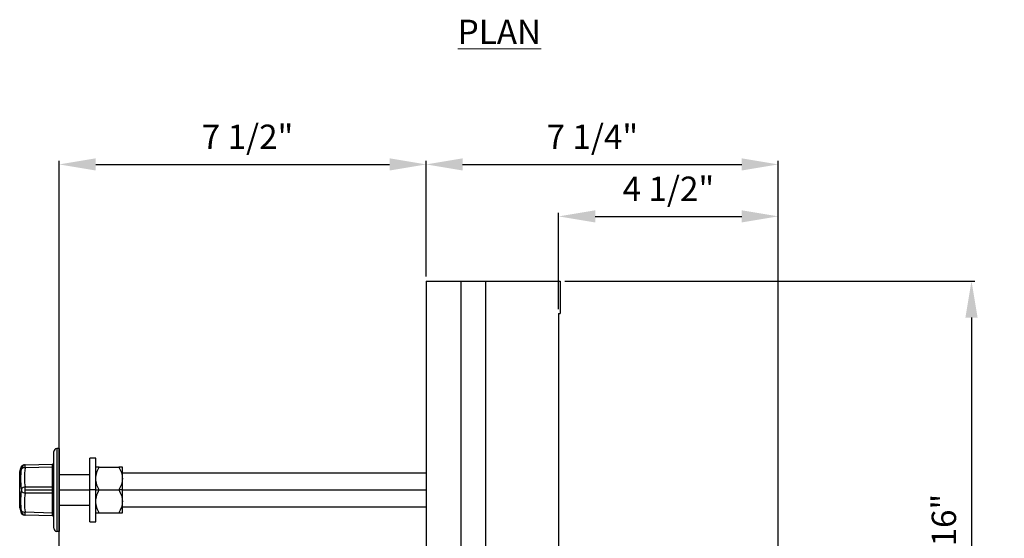
# Model space of a CAD drawing. Units: inches. Extents: x 5078.1 to 5144.6, y -3989.5 to -3937.6.
# Drawn here: x 5083.9 to 5104.1, y -3974.1 to -3963.5 of the extents above; entities that cross this region are included whole.
import ezdxf

# ---------------------------------------------------------------- set-up
doc = ezdxf.new("R2010")
doc.units = ezdxf.units.IN
doc.header["$MEASUREMENT"] = 0
doc.layers.add('A-DETL-MBND', color=160, linetype='Continuous', lineweight=9)
doc.layers.add('G-ANNO-TEXT', color=231, linetype='Continuous', lineweight=9)
doc.styles.add('Arial', font='arial.ttf', dxfattribs={"height": 0.5})
doc.styles.add('Arial_2', font='arial.ttf', dxfattribs={"height": 2})
doc.dimstyles.new('Default_linear_style', dxfattribs={"dimscale": 12, "dimtxt": 0.5, "dimasz": 2, "dimexe": 0.023438, "dimexo": 0.03125, "dimgap": 0.0625, "dimtad": 1, "dimdec": 4, "dimrnd": 0.0625, "dimzin": 0, "dimdsep": 46, "dimlunit": 5, "dimtxsty": 'Arial', "dimcen": 0.09, "dimazin": 0, "dimtfac": 0.5, "dimtdec": 4, "dimtix": 1, "dimtmove": 0, "dimatfit": 3, "dimfxl": 1, "dimtvp": 1, "dimtfill": 1, "dimfrac": 2, "dimtolj": 1, "dimtzin": 0, "dimarcsym": 2})

# ---------------------------------------------------------------- blocks, each defined once
blk = doc.blocks.new('*D209')
at = {"layer": 'A-DETL-MBND', "color": 0, "lineweight": -2, "transparency": 16777216}
for p, q in [((5084.753, -3978.307), (5084.753, -3966.396)), ((5092.283, -3968.767), (5092.283, -3966.396)), ((5085.503, -3966.467), (5091.533, -3966.467))]:
    blk.add_line(p, q, dxfattribs=at)
at = {"layer": 'A-DETL-MBND', "color": 0, "transparency": 16777216}
for points in [[(5085.503, -3966.342), (5085.503, -3966.592), (5084.753, -3966.467)], [(5091.533, -3966.342), (5091.533, -3966.592), (5092.283, -3966.467)]]:
    blk.add_solid(points, dxfattribs=at)
at = {"layer": 'Defpoints', "color": 0, "transparency": 16777216}
for p in [(5092.283, -3966.467), (5092.283, -3968.861), (5084.753, -3978.401)]:
    blk.add_point(p, dxfattribs=at)
at = {"layer": 'A-DETL-MBND', "color": 0, "transparency": 16777216, "insert": (5088.618, -3965.65), "char_height": 0.5, "attachment_point": 2, "style": 'Arial'}
blk.add_mtext('\\A1;7 1/2"', dxfattribs=at)
blk = doc.blocks.new('*D210')
at = {"layer": 'A-DETL-MBND', "color": 0, "lineweight": -2, "transparency": 16777216}
for p, q in [((5092.283, -3968.767), (5092.283, -3966.396)), ((5099.509, -3978.573), (5099.509, -3966.396)), ((5093.033, -3966.467), (5098.759, -3966.467))]:
    blk.add_line(p, q, dxfattribs=at)
at = {"layer": 'A-DETL-MBND', "color": 0, "transparency": 16777216}
for points in [[(5093.033, -3966.342), (5093.033, -3966.592), (5092.283, -3966.467)], [(5098.759, -3966.342), (5098.759, -3966.592), (5099.509, -3966.467)]]:
    blk.add_solid(points, dxfattribs=at)
at = {"layer": 'Defpoints', "color": 0, "transparency": 16777216}
for p in [(5099.509, -3966.467), (5092.283, -3968.861), (5099.509, -3978.666)]:
    blk.add_point(p, dxfattribs=at)
at = {"layer": 'A-DETL-MBND', "color": 0, "transparency": 16777216, "insert": (5095.695, -3965.65), "char_height": 0.5, "attachment_point": 2, "style": 'Arial'}
blk.add_mtext('\\A1;7 1/4"', dxfattribs=at)
blk = doc.blocks.new('*D211')
at = {"layer": 'A-DETL-MBND', "color": 0, "lineweight": -2, "transparency": 16777216}
for p, q in [((5095.003, -3969.437), (5095.003, -3967.464)), ((5095.753, -3967.534), (5098.759, -3967.534)), ((5099.509, -3978.573), (5099.509, -3967.464))]:
    blk.add_line(p, q, dxfattribs=at)
at = {"layer": 'A-DETL-MBND', "color": 0, "transparency": 16777216}
for points in [[(5095.753, -3967.409), (5095.753, -3967.659), (5095.003, -3967.534)], [(5098.759, -3967.409), (5098.759, -3967.659), (5099.509, -3967.534)]]:
    blk.add_solid(points, dxfattribs=at)
at = {"layer": 'Defpoints', "color": 0, "transparency": 16777216}
for p in [(5099.509, -3967.534), (5095.003, -3969.531), (5099.509, -3978.666)]:
    blk.add_point(p, dxfattribs=at)
at = {"layer": 'A-DETL-MBND', "color": 0, "transparency": 16777216, "insert": (5097.256, -3966.717), "char_height": 0.5, "attachment_point": 2, "style": 'Arial'}
blk.add_mtext('\\A1;4 1/2"', dxfattribs=at)
blk = doc.blocks.new('*D213')
at = {"layer": 'A-DETL-MBND', "color": 0, "lineweight": -2, "transparency": 16777216}
for p, q in [((5095.127, -3968.861), (5103.545, -3968.861)), ((5103.475, -3969.611), (5103.475, -3979.954)), ((5101.64, -3980.704), (5103.545, -3980.704))]:
    blk.add_line(p, q, dxfattribs=at)
at = {"layer": 'A-DETL-MBND', "color": 0, "transparency": 16777216}
for points in [[(5103.35, -3969.611), (5103.6, -3969.611), (5103.475, -3968.861)], [(5103.35, -3979.954), (5103.6, -3979.954), (5103.475, -3980.704)]]:
    blk.add_solid(points, dxfattribs=at)
at = {"layer": 'Defpoints', "color": 0, "transparency": 16777216}
for p in [(5095.033, -3968.861), (5101.546, -3980.704), (5103.475, -3980.704)]:
    blk.add_point(p, dxfattribs=at)
at = {"layer": 'A-DETL-MBND', "color": 0, "transparency": 16777216, "insert": (5102.658, -3974.737), "char_height": 0.5, "attachment_point": 2, "rotation": 90, "style": 'Arial'}
blk.add_mtext('\\A1;11 13/16"', dxfattribs=at)

msp = doc.modelspace()

# ---------------------------------------------------------------- linework, layer by layer
at = {"color": 7, "linetype": 'Continuous', "lineweight": 25}
for p, q in [((5092.28285, -3968.86114), (5092.99285, -3968.86114)), ((5092.28285, -3968.86114), (5092.28285, -3978.48114)), ((5092.99285, -3968.86114), (5092.99285, -3978.48114)), ((5092.99285, -3968.86114), (5093.50285, -3968.86114)), ((5093.50285, -3968.86114), (5093.50285, -3986.91114)), ((5093.50285, -3968.86114), (5095.03285, -3968.86114)), ((5095.03285, -3968.86114), (5095.03285, -3969.53114)), ((5095.00285, -3969.53114), (5095.03285, -3969.53114)), ((5095.00285, -3969.53114), (5095.00285, -3986.91114)), ((5084.64285, -3973.93864), (5084.64285, -3972.36364)), ((5084.70535, -3972.30114), (5084.70535, -3974.00114)), ((5084.75285, -3972.30114), (5084.70535, -3972.30114)), ((5084.75285, -3972.30114), (5084.75285, -3974.00114)), ((5084.05375, -3972.63657), (5084.61364, -3972.62191)), ((5084.61364, -3972.68438), (5084.05375, -3972.69905)), ((5084.61364, -3973.08866), (5084.61364, -3972.68438)), ((5085.50385, -3972.49489), (5085.38285, -3972.49489)), ((5085.38285, -3973.15114), (5085.38285, -3972.49489)), ((5085.50385, -3973.15114), (5085.50385, -3972.49489)), ((5085.57637, -3972.68239), (5085.97821, -3972.68239)), ((5086.05073, -3972.91677), (5086.05073, -3972.68239)), ((5083.94285, -3973.04115), (5083.94285, -3972.7822)), ((5083.94339, -3972.77815), (5083.96574, -3972.69474)), ((5083.94339, -3972.77815), (5083.94339, -3973.03995)), ((5083.98045, -3972.69659), (5083.96574, -3972.69474)), ((5085.38285, -3972.83864), (5084.75285, -3972.83864)), ((5092.28285, -3972.80614), (5086.05073, -3972.80614)), ((5084.05375, -3973.08866), (5084.61364, -3973.08866)), ((5086.05073, -3973.15114), (5086.05073, -3972.91677)), ((5083.94285, -3973.15073), (5083.94285, -3973.11979)), ((5083.94285, -3973.18007), (5083.94285, -3973.15073)), ((5083.94285, -3973.52008), (5083.94285, -3973.26113)), ((5083.94339, -3973.26233), (5083.94339, -3973.52413)), ((5084.61364, -3973.21362), (5084.05375, -3973.21362)), ((5084.05499, -3973.15114), (5084.61376, -3973.15114)), ((5084.61364, -3973.6179), (5084.61364, -3973.21362)), ((5084.64285, -3973.15114), (5084.61376, -3973.15114)), ((5085.38285, -3973.80739), (5085.38285, -3973.15114)), ((5085.50385, -3973.15114), (5085.38285, -3973.15114)), ((5085.50385, -3973.80739), (5085.50385, -3973.15114)), ((5085.50385, -3973.15114), (5085.57637, -3973.15114)), ((5085.57637, -3973.15114), (5085.97821, -3973.15114)), ((5086.05073, -3973.15114), (5085.97821, -3973.15114)), ((5086.05073, -3973.38552), (5086.05073, -3973.15114)), ((5084.75285, -3973.46364), (5085.38285, -3973.46364)), ((5086.05073, -3973.61989), (5086.05073, -3973.38552)), ((5083.94339, -3973.52413), (5083.96574, -3973.60754)), ((5083.96574, -3973.60754), (5083.98045, -3973.60569)), ((5084.05375, -3973.66571), (5084.04087, -3973.66538)), ((5084.05375, -3973.60324), (5084.61364, -3973.6179)), ((5084.61364, -3973.68038), (5084.05375, -3973.66571)), ((5085.57637, -3973.61989), (5085.97821, -3973.61989)), ((5086.05073, -3973.49614), (5092.28285, -3973.49614)), ((5085.38285, -3973.80739), (5085.50385, -3973.80739)), ((5084.75285, -3974.00114), (5084.70535, -3974.00114))]:
    msp.add_line(p, q, dxfattribs=at)
at = {"color": 8, "linetype": 'Continuous', "lineweight": 25}
for p, q in [((5084.75285, -3973.15114), (5085.38285, -3973.15114)), ((5086.05073, -3973.15114), (5092.28285, -3973.15114))]:
    msp.add_line(p, q, dxfattribs=at)
at = {"color": 7, "linetype": 'Continuous', "lineweight": 25, "flags": 128}
for points in [[(5084.61364, -3972.68438), (5084.61938, -3972.68403), (5084.62488, -3972.68313), (5084.62993, -3972.68172), (5084.63434, -3972.67986), (5084.63796, -3972.6776), (5084.64064, -3972.67504), (5084.6423, -3972.67227), (5084.64285, -3972.66939)], [(5083.94339, -3973.03995), (5083.9429, -3973.04191), (5083.94291, -3973.04253)], [(5084.61364, -3973.08866), (5084.61938, -3973.08831), (5084.62488, -3973.08741), (5084.62993, -3973.086), (5084.63434, -3973.08413), (5084.63796, -3973.08188), (5084.64064, -3973.07932), (5084.6423, -3973.07655), (5084.64285, -3973.07367)], [(5083.94339, -3973.26233), (5083.9429, -3973.26037), (5083.94291, -3973.25975)], [(5084.64285, -3973.22861), (5084.6423, -3973.22574), (5084.64064, -3973.22296), (5084.63796, -3973.2204), (5084.63434, -3973.21815), (5084.62993, -3973.21628), (5084.62488, -3973.21487), (5084.61938, -3973.21397), (5084.61364, -3973.21362)], [(5084.64285, -3973.63289), (5084.6423, -3973.63001), (5084.64064, -3973.62724), (5084.63796, -3973.62468), (5084.63434, -3973.62242), (5084.62993, -3973.62056), (5084.62488, -3973.61915), (5084.61938, -3973.61825), (5084.61364, -3973.6179)]]:
    msp.add_lwpolyline(points, dxfattribs=at)
at = {"color": 7, "linetype": 'Continuous', "lineweight": 25}
for centre, radius, start, end in [((5084.70535, -3972.36364), 0.0625, 90, 180), ((5084.05598, -3972.71405), 0.07752, 91.645471, 166.98407), ((5084.61285, -3972.59192), 0.03, 271.5, 0), ((5084.61486, -3972.6106), 0.02807, 267.749175, 355.755481), ((5083.95848, -3972.7822), 0.01563, 165, 180), ((5084.03597, -3972.77289), 0.07596, 76.460846, 136.960743), ((5083.94467, -3973.04124), 0.00182, 134.981048, 177.364126), ((5083.95848, -3973.04115), 0.01563, 180, 185.059279), ((5084.0557, -3973.18207), 0.09343, 91.191269, 143.640393), ((5083.95848, -3973.26113), 0.01563, 174.940721, 180), ((5083.94467, -3973.26104), 0.00182, 182.635874, 225.018952), ((5084.0557, -3973.12021), 0.09343, 216.359607, 268.808731), ((5083.95848, -3973.52008), 0.01563, 180, 195), ((5084.03597, -3973.52939), 0.07596, 223.039257, 283.539154), ((5084.05598, -3973.58823), 0.07752, 193.01593, 268.354529), ((5084.61285, -3973.71037), 0.03, 0, 88.5), ((5084.61486, -3973.69168), 0.02807, 4.244519, 92.250825), ((5084.70535, -3973.93864), 0.0625, 180, 270)]:
    msp.add_arc(centre, radius, start, end, dxfattribs=at)
for points, knots in [([(5084.03904, -3972.63695), (5084.03093, -3972.6379), (5084.01429, -3972.63985), (5083.99201, -3972.65268), (5083.97433, -3972.67136), (5083.96855, -3972.68708), (5083.96574, -3972.69474)], [0, 0, 0, 0, 0.24346015, 0.49999962, 0.75653927, 1, 1, 1, 1]), ([(5084.04087, -3972.6369), (5084.04026, -3972.63692), (5084.03533, -3972.63705), (5084.04515, -3972.63679), (5084.05375, -3972.63657)], [0, 0, 0, 0, 0.12299206, 1, 1, 1, 1]), ([(5084.05375, -3972.69905), (5084.05411, -3972.68992), (5084.0548, -3972.67183), (5084.05508, -3972.65219), (5084.0548, -3972.63904), (5084.05411, -3972.63739), (5084.05375, -3972.63657)], [0, 0, 0, 0, 0.25244107, 0.500177, 0.74774492, 1, 1, 1, 1]), ([(5084.61376, -3972.63864), (5084.61375, -3972.63385), (5084.61374, -3972.62414), (5084.61367, -3972.62266), (5084.61364, -3972.62191)], [0, 0, 0, 0, 0.494143002, 1, 1, 1, 1]), ([(5084.61364, -3972.68438), (5084.61367, -3972.67515), (5084.61374, -3972.6569), (5084.61375, -3972.64468), (5084.61376, -3972.63864)], [0, 0, 0, 0, 0.505856998, 1, 1, 1, 1]), ([(5085.50385, -3972.91677), (5085.50794, -3972.87604), (5085.51616, -3972.79422), (5085.55624, -3972.71978), (5085.57637, -3972.68239)], [0, 0, 0, 0, 0.49779427, 1, 1, 1, 1]), ([(5085.57637, -3972.68239), (5085.55629, -3972.68239), (5085.51621, -3972.68239), (5085.50797, -3972.68239), (5085.50385, -3972.68239)], [0, 0, 0, 0, 0.50086374, 1, 1, 1, 1]), ([(5085.97821, -3972.68239), (5085.99822, -3972.71953), (5086.03832, -3972.79396), (5086.04659, -3972.87578), (5086.05073, -3972.91677)], [0, 0, 0, 0, 0.49907388, 1, 1, 1, 1]), ([(5086.05073, -3972.68239), (5086.04661, -3972.68239), (5086.03837, -3972.68239), (5085.99829, -3972.68239), (5085.97821, -3972.68239)], [0, 0, 0, 0, 0.49913626, 1, 1, 1, 1]), ([(5083.98045, -3973.12668), (5083.9731, -3973.05861), (5083.95838, -3972.92247), (5083.9731, -3972.78819), (5083.98045, -3972.72105)], [0, 0, 0, 0, 0.499999914, 1, 1, 1, 1]), ([(5083.98045, -3972.69659), (5083.98089, -3972.69696), (5083.98177, -3972.6977), (5083.98212, -3972.70289), (5083.98177, -3972.71057), (5083.98089, -3972.71756), (5083.98045, -3972.72105)], [0, 0, 0, 0, 0.250058712, 0.499827824, 0.749769053, 1, 1, 1, 1]), ([(5084.05375, -3972.69905), (5084.04585, -3972.77193), (5084.03175, -3972.90208), (5084.04703, -3973.03165), (5084.05375, -3973.08866)], [0, 0, 0, 0, 0.55997057, 1, 1, 1, 1]), ([(5083.94285, -3973.11979), (5083.94285, -3973.11068), (5083.94285, -3973.09066), (5083.94285, -3973.05626), (5083.94285, -3973.03769), (5083.94285, -3973.02545)], [0, 0, 0, 0, 0.22147208, 0.4867626, 1, 1, 1, 1]), ([(5083.94339, -3973.26233), (5083.94469, -3973.24512), (5083.94729, -3973.21072), (5083.94854, -3973.15135), (5083.9473, -3973.09183), (5083.94469, -3973.05727), (5083.94339, -3973.03995)], [0, 0, 0, 0, 0.24965337, 0.49896244, 0.74886272, 1, 1, 1, 1]), ([(5084.05499, -3973.15114), (5084.05493, -3973.14028), (5084.05483, -3973.11834), (5084.05411, -3973.09862), (5084.05375, -3973.08866)], [0, 0, 0, 0, 0.49530385, 1, 1, 1, 1]), ([(5084.61376, -3973.15114), (5084.61375, -3973.14031), (5084.61374, -3973.11838), (5084.61367, -3973.09864), (5084.61364, -3973.08866)], [0, 0, 0, 0, 0.494143, 1, 1, 1, 1]), ([(5085.57637, -3973.15114), (5085.55636, -3973.114), (5085.51626, -3973.03957), (5085.508, -3972.95775), (5085.50385, -3972.91677)], [0, 0, 0, 0, 0.49907388, 1, 1, 1, 1]), ([(5086.05073, -3972.91677), (5086.04664, -3972.95749), (5086.03842, -3973.03931), (5085.99834, -3973.11376), (5085.97821, -3973.15114)], [0, 0, 0, 0, 0.497794271, 1, 1, 1, 1]), ([(5083.94285, -3973.27613), (5083.94285, -3973.26079), (5083.94285, -3973.23637), (5083.94285, -3973.19534), (5083.94285, -3973.18007)], [0, 0, 0, 0, 0.62789276, 1, 1, 1, 1]), ([(5083.98045, -3973.58123), (5083.9731, -3973.51409), (5083.95838, -3973.37981), (5083.9731, -3973.24367), (5083.98045, -3973.1756)], [0, 0, 0, 0, 0.50000009, 1, 1, 1, 1]), ([(5083.98045, -3973.12668), (5083.98089, -3973.13054), (5083.98177, -3973.13826), (5083.98212, -3973.15113), (5083.98177, -3973.16401), (5083.98089, -3973.17173), (5083.98045, -3973.1756)], [0, 0, 0, 0, 0.25005871, 0.49982782, 0.74976905, 1, 1, 1, 1]), ([(5084.05375, -3973.21362), (5084.04585, -3973.28629), (5084.03175, -3973.41608), (5084.04703, -3973.54605), (5084.05375, -3973.60324)], [0, 0, 0, 0, 0.5599704, 1, 1, 1, 1]), ([(5084.05375, -3973.21362), (5084.05411, -3973.20367), (5084.05483, -3973.18394), (5084.05493, -3973.16201), (5084.05499, -3973.15114)], [0, 0, 0, 0, 0.50469615, 1, 1, 1, 1]), ([(5084.61364, -3973.21362), (5084.61367, -3973.20364), (5084.61374, -3973.1839), (5084.61375, -3973.16198), (5084.61376, -3973.15114)], [0, 0, 0, 0, 0.505857, 1, 1, 1, 1]), ([(5085.50385, -3973.38552), (5085.50794, -3973.34479), (5085.51616, -3973.26297), (5085.55624, -3973.18853), (5085.57637, -3973.15114)], [0, 0, 0, 0, 0.49779427, 1, 1, 1, 1]), ([(5085.97821, -3973.15114), (5085.99822, -3973.18828), (5086.03832, -3973.26271), (5086.04659, -3973.34453), (5086.05073, -3973.38552)], [0, 0, 0, 0, 0.49907388, 1, 1, 1, 1]), ([(5085.57637, -3973.61989), (5085.55636, -3973.58275), (5085.51626, -3973.50832), (5085.508, -3973.4265), (5085.50385, -3973.38552)], [0, 0, 0, 0, 0.499073882, 1, 1, 1, 1]), ([(5086.05073, -3973.38552), (5086.04664, -3973.42624), (5086.03842, -3973.50806), (5085.99834, -3973.58251), (5085.97821, -3973.61989)], [0, 0, 0, 0, 0.49779427, 1, 1, 1, 1]), ([(5083.96574, -3973.60754), (5083.96855, -3973.6152), (5083.97433, -3973.63092), (5083.99201, -3973.6496), (5084.01429, -3973.66243), (5084.03093, -3973.66438), (5084.03904, -3973.66533)], [0, 0, 0, 0, 0.24346073, 0.50000038, 0.75653985, 1, 1, 1, 1]), ([(5083.98045, -3973.58123), (5083.98089, -3973.58472), (5083.98177, -3973.5917), (5083.98212, -3973.59938), (5083.98177, -3973.60458), (5083.98089, -3973.60532), (5083.98045, -3973.60569)], [0, 0, 0, 0, 0.250058712, 0.499827824, 0.749769053, 1, 1, 1, 1]), ([(5084.05375, -3973.66571), (5084.05411, -3973.66488), (5084.0548, -3973.66324), (5084.05508, -3973.65007), (5084.0548, -3973.63043), (5084.05411, -3973.61236), (5084.05375, -3973.60324)], [0, 0, 0, 0, 0.25244107, 0.500177, 0.74774492, 1, 1, 1, 1]), ([(5084.61376, -3973.66364), (5084.61375, -3973.6576), (5084.61374, -3973.64538), (5084.61367, -3973.62713), (5084.61364, -3973.6179)], [0, 0, 0, 0, 0.494143002, 1, 1, 1, 1]), ([(5084.61364, -3973.68038), (5084.61367, -3973.67963), (5084.61374, -3973.67814), (5084.61375, -3973.66844), (5084.61376, -3973.66364)], [0, 0, 0, 0, 0.505857, 1, 1, 1, 1]), ([(5085.50385, -3973.61989), (5085.50797, -3973.61989), (5085.51621, -3973.61989), (5085.55629, -3973.61989), (5085.57637, -3973.61989)], [0, 0, 0, 0, 0.49913626, 1, 1, 1, 1]), ([(5085.97821, -3973.61989), (5085.99829, -3973.61989), (5086.03837, -3973.61989), (5086.04661, -3973.61989), (5086.05073, -3973.61989)], [0, 0, 0, 0, 0.50086374, 1, 1, 1, 1])]:
    msp.add_open_spline(points, degree=3, knots=knots, dxfattribs=at)

# ---------------------------------------------------------------- texts
at = {"layer": 'G-ANNO-TEXT', "color": 7, "insert": (5092.93253, -3963.49551), "char_height": 0.5, "width": 2.4290372, "attachment_point": 1, "style": 'Arial_2'}
msp.add_mtext('{\\fArial|b1|i0|c0|p34;\\LPLAN}', dxfattribs=at)

# ---------------------------------------------------------------- dimensions: what is measured, and where the dimension line sits
at = {"layer": 'A-DETL-MBND'}
for base, p1, p2, picture, middle in [((5092.28285, -3966.46663), (5084.75285, -3978.40114), (5092.28285, -3968.86114), '*D209', (5088.61811, -3966.46663)), ((5099.50875, -3966.46663), (5092.28285, -3968.86114), (5099.50875, -3978.66649), '*D210', (5095.69548, -3966.46663)), ((5099.50875, -3967.53448), (5095.00285, -3969.53114), (5099.50875, -3978.66649), '*D211', (5097.2558, -3967.53448))]:
    dim = msp.add_linear_dim(base=base, p1=p1, p2=p2, dimstyle='Default_linear_style', override={"dimscale": 3, "dimtxt": 1, "dimasz": 0.25, "dimgap": 0.1, "dimpost": '"', "dimfxl": 15.5, "dimtfill": 0}, dxfattribs=at)
    dim.commit()
    dim.dimension.update_dxf_attribs({"geometry": picture, "text_midpoint": middle, "dimtype": 160})
dim = msp.add_linear_dim(base=(5103.4749620465, -3980.703990398), p1=(5095.0328527454, -3968.861140396), p2=(5101.5462527454, -3980.703990398), angle=90, dimstyle='Default_linear_style', override={"dimscale": 3, "dimtxt": 1, "dimasz": 0.25, "dimgap": 0.1, "dimpost": '"', "dimfxl": 15.5, "dimtfill": 0}, dxfattribs=at)
dim.commit()
dim.dimension.update_dxf_attribs({"geometry": '*D213', "text_midpoint": (5103.4749620465, -3974.7367167587), "dimtype": 160})

doc.saveas('drawing.dxf')
